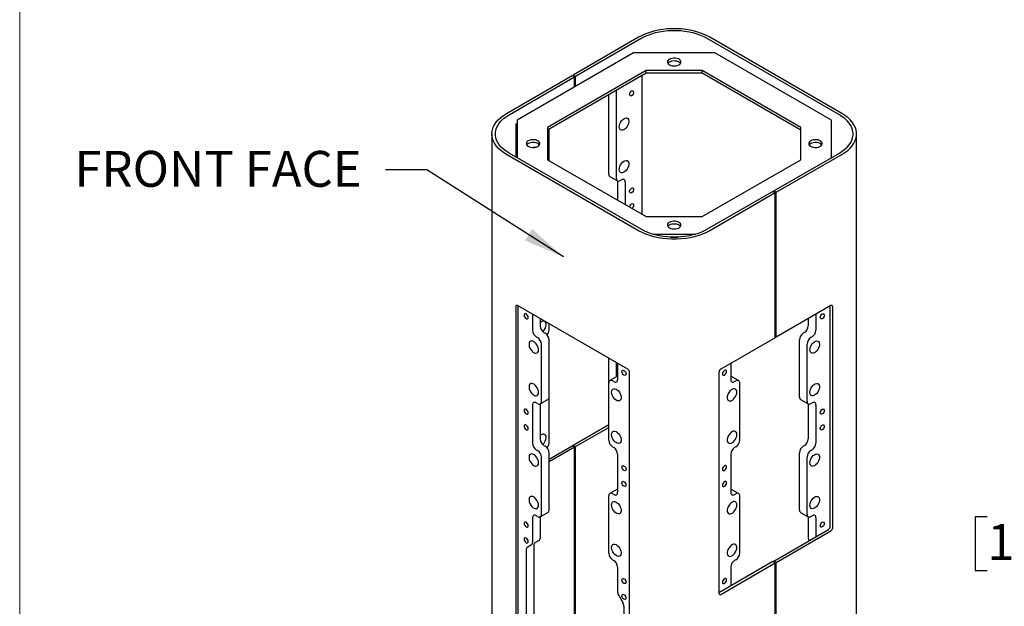
# Model space of a CAD drawing. Units: inches. Extents: x 0.2 to 10.8, y 0.2 to 8.2.
# Drawn here: x 0.3 to 3.2, y 4.5 to 6.2 of the extents above; entities that cross this region are included whole.
import ezdxf

# ---------------------------------------------------------------- set-up
doc = ezdxf.new("R2010")
doc.units = ezdxf.units.IN
doc.header["$MEASUREMENT"] = 0
doc.linetypes.add('PHANTOM', pattern=[0.5, 0.25, -0.05, 0.05, -0.05, 0.05, -0.05])
for name, color, linetype, lineweight in [('BORDER', 7, 'Continuous', 35), ('DIM', 7, 'Continuous', 25), ('TXT', 7, 'PHANTOM', 50)]:
    doc.layers.add(name, color=color, linetype=linetype, lineweight=lineweight)
doc.styles.add('SLDTEXTSTYLE0', font='ARIAL.TTF', dxfattribs={"width": 0.948})
doc.dimstyles.new('SLDDIMSTYLE3', dxfattribs={"dimtxt": 0.101115, "dimasz": 0.12, "dimexe": 0, "dimexo": 0.0625, "dimgap": 0.025279, "dimtad": 0, "dimtih": 1, "dimtoh": 1, "dimdec": 3, "dimlfac": 12, "dimrnd": 1e-09, "dimzin": 12, "dimdsep": 46, "dimlunit": 5, "dimtxsty": 'SLDTEXTSTYLE0', "dimsah": 1, "dimcen": 0.09, "dimadec": 0, "dimazin": 3, "dimtfac": 1, "dimtdec": 3, "dimtmove": 0, "dimatfit": 0, "dimfxl": 0, "dimfrac": 2, "dimtolj": 1, "dimtzin": 12, "dimarcsym": 0})

# ---------------------------------------------------------------- blocks, each defined once
blk = doc.blocks.new('_D_2')
at = {"layer": 'DIM'}
for p, q in [((3.3676, 5.0547), (3.3676, 5.2947)), ((3.9126, 5.0547), (3.2776, 5.0547)), ((3.1361, 4.763), (3.1014, 4.763)), ((3.1014, 4.763), (3.1014, 4.6077)), ((3.5991, 4.763), (3.6338, 4.763)), ((3.6338, 4.763), (3.6338, 4.6077)), ((3.1014, 4.6077), (3.1361, 4.6077)), ((3.6338, 4.6077), (3.5991, 4.6077)), ((3.848, 4.4714), (3.2776, 4.4714)), ((3.3676, 4.4714), (3.3676, 4.2314))]:
    blk.add_line(p, q, dxfattribs=at)
for points in [[(3.3676, 5.0547), (3.3876, 5.1747), (3.3476, 5.1747)], [(3.3676, 4.4714), (3.3476, 4.3514), (3.3876, 4.3514)]]:
    blk.add_solid(points, dxfattribs=at)
at = {"layer": 'DIM', "char_height": 0.10417, "attachment_point": 1, "style": 'SLDTEXTSTYLE0'}
for s, insert in [('7"', (3.3044, 4.9204)), ('178mm', (3.1361, 4.742))]:
    blk.add_mtext(s, dxfattribs=dict(at, insert=insert))

msp = doc.modelspace()

# ---------------------------------------------------------------- linework, layer by layer
at = {"color": 7, "linetype": 'Continuous', "lineweight": 25}
for p, q in [((2.12509, 6.154148), (1.935056, 6.044443)), ((2.132162, 6.150066), (1.942127, 6.040361)), ((2.707275, 5.928956), (2.324259, 6.150066)), ((2.714346, 5.933038), (2.33133, 6.154148)), ((2.110199, 6.108809), (1.772287, 5.913736)), ((2.346222, 6.108809), (2.110199, 6.108809)), ((2.684134, 5.913736), (2.346222, 6.108809)), ((2.14696, 6.057574), (1.861037, 5.892514)), ((2.30946, 6.057574), (2.14696, 6.057574)), ((2.14696, 6.049436), (2.14696, 6.057574)), ((2.595384, 5.892514), (2.30946, 6.057574)), ((2.30946, 6.049436), (2.30946, 6.057574)), ((1.742074, 5.933038), (1.932109, 6.042743)), ((1.749145, 5.928956), (1.93918, 6.038661)), ((2.14696, 6.049436), (1.861037, 5.884376)), ((1.932109, 6.042743), (1.93918, 6.038661)), ((1.942127, 6.040361), (1.935056, 6.044443)), ((1.935056, 6.041042), (1.935056, 6.044443)), ((1.93918, 6.010082), (1.93918, 6.038661)), ((1.942127, 6.011783), (1.942127, 6.040361)), ((2.134077, 6.041999), (2.134077, 5.641082)), ((2.30946, 6.049436), (2.14696, 6.049436)), ((2.595384, 5.884376), (2.30946, 6.049436)), ((2.06042, 5.74458), (2.06042, 5.999477)), ((2.038323, 5.757336), (2.038323, 5.986721)), ((1.772287, 5.913736), (1.772287, 5.804701)), ((2.684134, 5.804701), (2.684134, 5.913736)), ((1.769327, 5.90114), (1.769327, 5.806409)), ((1.771095, 5.904202), (1.772287, 5.90489)), ((1.861037, 5.892514), (1.861037, 5.798705)), ((1.865081, 5.79637), (1.865081, 5.886711)), ((2.595384, 5.798705), (2.595384, 5.892514)), ((1.699361, 5.873508), (1.699361, 3.355841)), ((2.75706, 3.63566), (2.75706, 5.873508)), ((2.12509, 5.592868), (1.742074, 5.813978)), ((2.132162, 5.59695), (1.749145, 5.81806)), ((1.861037, 5.798705), (2.14696, 5.633645)), ((2.30946, 5.633645), (2.595384, 5.798705)), ((2.51724, 5.708355), (2.707275, 5.81806)), ((2.524311, 5.704273), (2.714346, 5.813978)), ((2.041551, 5.750201), (2.063648, 5.737445)), ((2.071439, 5.738216), (2.075181, 5.740376)), ((2.064103, 5.737211), (2.064103, 5.681477)), ((2.0862, 5.734013), (2.0862, 5.668721)), ((2.514294, 5.706655), (2.324259, 5.59695)), ((2.521365, 5.702573), (2.33133, 5.592868)), ((2.514294, 5.706655), (2.521365, 5.702573)), ((2.524311, 5.704273), (2.51724, 5.708355)), ((2.51724, 5.708355), (2.51724, 5.704954)), ((2.521365, 5.282394), (2.521365, 5.702573)), ((2.524311, 5.284095), (2.524311, 5.704273)), ((2.14696, 5.633645), (2.30946, 5.633645)), ((2.166949, 5.58241), (2.289472, 5.58241)), ((2.216545, 5.574272), (2.239876, 5.574272)), ((1.768591, 5.372538), (1.768591, 3.431553)), ((2.093418, 5.190974), (1.773747, 5.375516)), ((1.775662, 3.435635), (1.775662, 5.37441)), ((2.682674, 5.375516), (2.524311, 5.284095)), ((2.680759, 4.735296), (2.680759, 5.37441)), ((2.68783, 4.731214), (2.68783, 5.372538)), ((1.817204, 5.350428), (1.817204, 5.304122)), ((2.639216, 5.350428), (2.639216, 5.304122)), ((1.839301, 5.337672), (1.839301, 5.316879)), ((1.865081, 5.304346), (1.865081, 5.322789)), ((2.617119, 5.337672), (2.617119, 5.316879)), ((1.828223, 5.285037), (1.831965, 5.282877)), ((1.850321, 5.297793), (1.854062, 5.295633)), ((2.521365, 5.285796), (2.524311, 5.284095)), ((2.6061, 5.297793), (2.602358, 5.295633)), ((2.628197, 5.285037), (2.624455, 5.282877)), ((1.842984, 5.097863), (1.842984, 5.263791)), ((1.865081, 5.110619), (1.865081, 5.276547)), ((2.521365, 5.282394), (2.363002, 5.190974)), ((2.591339, 5.110619), (2.591339, 5.276547)), ((2.613436, 5.097863), (2.613436, 5.263791)), ((2.038323, 5.151025), (2.038323, 5.222779)), ((2.06042, 5.169052), (2.06042, 5.210023)), ((2.064103, 5.207897), (2.064103, 5.161591)), ((2.392318, 5.207897), (2.392318, 5.161591)), ((2.063648, 5.170916), (2.041551, 5.158159)), ((2.063648, 5.170916), (2.064103, 5.171149)), ((2.098574, 3.241058), (2.098574, 5.182043)), ((2.357846, 5.182043), (2.357846, 4.540718)), ((2.392318, 5.171149), (2.392773, 5.170916)), ((2.41487, 5.158159), (2.392773, 5.170916)), ((2.038323, 4.985097), (2.038323, 5.151025)), ((2.053083, 5.155228), (2.049342, 5.157388)), ((2.403337, 5.155228), (2.407079, 5.157388)), ((2.418098, 4.985097), (2.418098, 5.151025)), ((1.817204, 5.087297), (1.817204, 4.976655)), ((1.831965, 5.0915), (1.828223, 5.09366)), ((1.839301, 5.090495), (1.839301, 4.989412)), ((1.839756, 5.090728), (1.861853, 5.103485)), ((1.865081, 4.976879), (1.865081, 5.110619)), ((2.594567, 5.103485), (2.616664, 5.090728)), ((2.617119, 5.090495), (2.617119, 4.989412)), ((2.624455, 5.0915), (2.628197, 5.09366)), ((2.639216, 5.087297), (2.639216, 4.976655)), ((1.935056, 4.971033), (2.038323, 5.030647)), ((1.942127, 4.96695), (2.038323, 5.022483)), ((1.850321, 4.970326), (1.854062, 4.968166)), ((1.865081, 4.930637), (1.932109, 4.969332)), ((1.93918, 4.96525), (1.932109, 4.969332)), ((1.935056, 4.971033), (1.942127, 4.96695)), ((1.935056, 4.967631), (1.935056, 4.971033)), ((2.6061, 4.970326), (2.602358, 4.968166)), ((1.828223, 4.95757), (1.831965, 4.95541)), ((1.93918, 4.96525), (1.865081, 4.922473)), ((1.865081, 4.783153), (1.865081, 4.94908)), ((1.93918, 4.318821), (1.93918, 4.96525)), ((1.942127, 4.320522), (1.942127, 4.96695)), ((2.049342, 4.966011), (2.053083, 4.963851)), ((2.064103, 4.944765), (2.064103, 4.834124)), ((2.392318, 4.944765), (2.392318, 4.834124)), ((2.407079, 4.966011), (2.403337, 4.963851)), ((2.591339, 4.783153), (2.591339, 4.94908)), ((2.628197, 4.95757), (2.624455, 4.95541)), ((1.842984, 4.770396), (1.842984, 4.936324)), ((2.613436, 4.770396), (2.613436, 4.936324)), ((2.063648, 4.843449), (2.041551, 4.830692)), ((2.053083, 4.827761), (2.049342, 4.829921)), ((2.063648, 4.843449), (2.064103, 4.843682)), ((2.392318, 4.843682), (2.392773, 4.843449)), ((2.41487, 4.830692), (2.392773, 4.843449)), ((2.403337, 4.827761), (2.407079, 4.829921)), ((2.038323, 4.65763), (2.038323, 4.823558)), ((2.418098, 4.65763), (2.418098, 4.823558)), ((1.839756, 4.763261), (1.861853, 4.776018)), ((2.594567, 4.776018), (2.616664, 4.763261)), ((1.817204, 4.75983), (1.817204, 4.688516)), ((1.831965, 4.764033), (1.828223, 4.766193)), ((1.839301, 4.763028), (1.839301, 4.701272)), ((2.617119, 4.763028), (2.617119, 4.701272)), ((2.624455, 4.764033), (2.628197, 4.766193)), ((2.639216, 4.75983), (2.639216, 4.70536)), ((2.51724, 4.634945), (2.675603, 4.726365)), ((2.524311, 4.630862), (2.682674, 4.722283)), ((1.836074, 4.694138), (1.824115, 4.687231)), ((1.79879, 4.667341), (1.79879, 4.118211)), ((1.813977, 4.681381), (1.802018, 4.674475)), ((1.820887, 4.680097), (1.820887, 4.130968)), ((2.049342, 4.638544), (2.053083, 4.636384)), ((2.514294, 4.633244), (2.357846, 4.542929)), ((2.363002, 4.537741), (2.521365, 4.629162)), ((2.407079, 4.638544), (2.403337, 4.636384)), ((2.514294, 4.633244), (2.521365, 4.629162)), ((2.524311, 4.630862), (2.51724, 4.634945)), ((2.51724, 4.634945), (2.51724, 4.631543)), ((2.521365, 3.982733), (2.521365, 4.629162)), ((2.524311, 3.984434), (2.524311, 4.630862)), ((2.064103, 4.617299), (2.064103, 4.545984)), ((2.392318, 4.617299), (2.392318, 4.562828)), ((2.06733, 4.535124), (2.079289, 4.514409)), ((2.082517, 4.503549), (2.082517, 3.954419))]:
    msp.add_line(p, q, dxfattribs=at)
at = {"color": 7, "linetype": 'Continuous', "lineweight": 25, "flags": 128}
for points in [[(2.33133, 6.154148), (2.321375, 6.159387), (2.310626, 6.164073), (2.299173, 6.168167), (2.287115, 6.171633), (2.274555, 6.174442), (2.261599, 6.17657), (2.248358, 6.177999), (2.234945, 6.178717), (2.221475, 6.178717), (2.208062, 6.177999), (2.194822, 6.17657), (2.181866, 6.174442), (2.169305, 6.171633), (2.157247, 6.168167), (2.145794, 6.164073), (2.135045, 6.159387), (2.12509, 6.154148)], [(2.324259, 6.150066), (2.314987, 6.154946), (2.304975, 6.159311), (2.294307, 6.163124), (2.283076, 6.166352), (2.271377, 6.168968), (2.259309, 6.170951), (2.246976, 6.172281), (2.234483, 6.17295), (2.221937, 6.17295), (2.209444, 6.172281), (2.197111, 6.170951), (2.185044, 6.168968), (2.173344, 6.166352), (2.162113, 6.163124), (2.151446, 6.159311), (2.141434, 6.154946), (2.132162, 6.150066)], [(2.214363, 6.074034), (2.218241, 6.072297), (2.222747, 6.071171), (2.227595, 6.070728), (2.232482, 6.070995), (2.237101, 6.071955), (2.241161, 6.073548), (2.244407, 6.075673), (2.246636, 6.078198), (2.247707, 6.080964), (2.247552, 6.083796), (2.246183, 6.086518), (2.243684, 6.088957), (2.240213, 6.090961), (2.235988, 6.092403), (2.231274, 6.093194), (2.226367, 6.093283), (2.221577, 6.092665), (2.217203, 6.091378), (2.213521, 6.089504), (2.210761, 6.08716), (2.209099, 6.084494), (2.208637, 6.081673), (2.209404, 6.078874), (2.211354, 6.076273), (2.214363, 6.074034)], [(2.246481, 6.077959), (2.246183, 6.078379), (2.243684, 6.080819), (2.240213, 6.082822), (2.235988, 6.084265), (2.231274, 6.085056), (2.226367, 6.085145), (2.221577, 6.084526), (2.217203, 6.08324), (2.213521, 6.081366), (2.210761, 6.079022), (2.209939, 6.077959)], [(2.098692, 5.987854), (2.099143, 5.990731), (2.100426, 5.993691), (2.102348, 5.996283), (2.104614, 5.998111), (2.10688, 5.998899), (2.108801, 5.998526), (2.110085, 5.997048), (2.110536, 5.994692), (2.110085, 5.991814), (2.108801, 5.988855), (2.10688, 5.986263), (2.104614, 5.984434), (2.102348, 5.983647), (2.100426, 5.98402), (2.099143, 5.985497), (2.098692, 5.987854)], [(1.742074, 5.813978), (1.732999, 5.819725), (1.724882, 5.82593), (1.717791, 5.832542), (1.711787, 5.839503), (1.706921, 5.846754), (1.703234, 5.854233), (1.700759, 5.861877), (1.699516, 5.86962), (1.699516, 5.877396), (1.700759, 5.885139), (1.703234, 5.892783), (1.706921, 5.900262), (1.711787, 5.907513), (1.717791, 5.914474), (1.724882, 5.921086), (1.732999, 5.927291), (1.742074, 5.933038)], [(1.749145, 5.81806), (1.740693, 5.823413), (1.733132, 5.829193), (1.726527, 5.835351), (1.720935, 5.841835), (1.716402, 5.848588), (1.712969, 5.855555), (1.710663, 5.862674), (1.709506, 5.869887), (1.709506, 5.877129), (1.710663, 5.884342), (1.712969, 5.891461), (1.716402, 5.898428), (1.720935, 5.905181), (1.726527, 5.911665), (1.733132, 5.917823), (1.740693, 5.923603), (1.749145, 5.928956)], [(2.068669, 5.893972), (2.069104, 5.8982), (2.070382, 5.902664), (2.072422, 5.907085), (2.075097, 5.911184), (2.078238, 5.914703), (2.081647, 5.917423), (2.085112, 5.919171), (2.088413, 5.919838), (2.091343, 5.919382), (2.09372, 5.917832), (2.095392, 5.915285), (2.096255, 5.911901), (2.096255, 5.907893), (2.095392, 5.903512), (2.09372, 5.899034), (2.091343, 5.89474), (2.088413, 5.890901), (2.085112, 5.887756), (2.081647, 5.885505), (2.078238, 5.884288), (2.075097, 5.884181), (2.072422, 5.885192), (2.070382, 5.887257), (2.069104, 5.890246), (2.068669, 5.893972)], [(2.707275, 5.81806), (2.715728, 5.823413), (2.723289, 5.829193), (2.729893, 5.835351), (2.735486, 5.841835), (2.740018, 5.848588), (2.743452, 5.855555), (2.745757, 5.862674), (2.746915, 5.869887), (2.746915, 5.877129), (2.745757, 5.884342), (2.743452, 5.891461), (2.740018, 5.898428), (2.735486, 5.905181), (2.729893, 5.911665), (2.723289, 5.917823), (2.715728, 5.923603), (2.707275, 5.928956)], [(2.714346, 5.813978), (2.723421, 5.819725), (2.731539, 5.82593), (2.73863, 5.832542), (2.744634, 5.839503), (2.7495, 5.846754), (2.753186, 5.854233), (2.755661, 5.861877), (2.756904, 5.86962), (2.756904, 5.877396), (2.755661, 5.885139), (2.753186, 5.892783), (2.7495, 5.900262), (2.744634, 5.907513), (2.73863, 5.914474), (2.731539, 5.921086), (2.723421, 5.927291), (2.714346, 5.933038)], [(1.80483, 5.837616), (1.808709, 5.835879), (1.813214, 5.834753), (1.818062, 5.83431), (1.82295, 5.834577), (1.827568, 5.835537), (1.831628, 5.837129), (1.834875, 5.839255), (1.837103, 5.84178), (1.838174, 5.844546), (1.83802, 5.847378), (1.83665, 5.850099), (1.834151, 5.852539), (1.83068, 5.854542), (1.826455, 5.855985), (1.821741, 5.856776), (1.816835, 5.856865), (1.812044, 5.856246), (1.80767, 5.85496), (1.803988, 5.853086), (1.801229, 5.850742), (1.799566, 5.848076), (1.799104, 5.845254), (1.799872, 5.842455), (1.801821, 5.839855), (1.80483, 5.837616)], [(2.623895, 5.837616), (2.627774, 5.835879), (2.632279, 5.834753), (2.637128, 5.83431), (2.642015, 5.834577), (2.646634, 5.835537), (2.650694, 5.837129), (2.65394, 5.839255), (2.656168, 5.84178), (2.657239, 5.844546), (2.657085, 5.847378), (2.655716, 5.850099), (2.653217, 5.852539), (2.649746, 5.854542), (2.64552, 5.855985), (2.640806, 5.856776), (2.6359, 5.856865), (2.631109, 5.856246), (2.626735, 5.85496), (2.623053, 5.853086), (2.620294, 5.850742), (2.618631, 5.848076), (2.618169, 5.845254), (2.618937, 5.842455), (2.620887, 5.839855), (2.623895, 5.837616)], [(1.836948, 5.84154), (1.83665, 5.841961), (1.834151, 5.8444), (1.83068, 5.846404), (1.826455, 5.847847), (1.821741, 5.848637), (1.816835, 5.848726), (1.812044, 5.848108), (1.80767, 5.846822), (1.803988, 5.844948), (1.801229, 5.842604), (1.800407, 5.84154)], [(1.824803, 5.834872), (1.823153, 5.835107), (1.821002, 5.834384)], [(2.656014, 5.84154), (2.655716, 5.841961), (2.653217, 5.8444), (2.649746, 5.846404), (2.64552, 5.847847), (2.640806, 5.848637), (2.6359, 5.848726), (2.631109, 5.848108), (2.626735, 5.846822), (2.623053, 5.844948), (2.620294, 5.842604), (2.619472, 5.84154)], [(2.068669, 5.77064), (2.069104, 5.774868), (2.070382, 5.779332), (2.072422, 5.783753), (2.075097, 5.787852), (2.078238, 5.791372), (2.081647, 5.794091), (2.085112, 5.795839), (2.088413, 5.796506), (2.091343, 5.796051), (2.09372, 5.7945), (2.095392, 5.791953), (2.096255, 5.788569), (2.096255, 5.784561), (2.095392, 5.78018), (2.09372, 5.775702), (2.091343, 5.771409), (2.088413, 5.767569), (2.085112, 5.764425), (2.081647, 5.762173), (2.078238, 5.760956), (2.075097, 5.760849), (2.072422, 5.76186), (2.070382, 5.763925), (2.069104, 5.766915), (2.068669, 5.77064)], [(2.098692, 5.706318), (2.099143, 5.709195), (2.100426, 5.712155), (2.102348, 5.714746), (2.104614, 5.716575), (2.10688, 5.717363), (2.108801, 5.716989), (2.110085, 5.715512), (2.110536, 5.713155), (2.110085, 5.710278), (2.108801, 5.707318), (2.10688, 5.704727), (2.104614, 5.702898), (2.102348, 5.70211), (2.100426, 5.702483), (2.099143, 5.703961), (2.098692, 5.706318)], [(2.098761, 5.66147), (2.099143, 5.663264), (2.100426, 5.666224), (2.102348, 5.668816), (2.104614, 5.670644), (2.10688, 5.671432), (2.108801, 5.671059), (2.110085, 5.669581), (2.110536, 5.667225), (2.110085, 5.664347), (2.108801, 5.661388), (2.10688, 5.658796), (2.105517, 5.657569)], [(2.214363, 5.601197), (2.218241, 5.59946), (2.222747, 5.598335), (2.227595, 5.597892), (2.232482, 5.598158), (2.237101, 5.599118), (2.241161, 5.600711), (2.244407, 5.602837), (2.246636, 5.605362), (2.247707, 5.608127), (2.247552, 5.61096), (2.246183, 5.613681), (2.243684, 5.61612), (2.240213, 5.618124), (2.235988, 5.619567), (2.231274, 5.620357), (2.226367, 5.620446), (2.221577, 5.619828), (2.217203, 5.618542), (2.213521, 5.616668), (2.210761, 5.614324), (2.209099, 5.611658), (2.208637, 5.608836), (2.209404, 5.606037), (2.211354, 5.603437), (2.214363, 5.601197)], [(2.246481, 5.605122), (2.246183, 5.605543), (2.243684, 5.607982), (2.240213, 5.609986), (2.235988, 5.611429), (2.231274, 5.612219), (2.226367, 5.612308), (2.221577, 5.61169), (2.217203, 5.610403), (2.213521, 5.608529), (2.210761, 5.606186), (2.209939, 5.605122)], [(2.33133, 5.592868), (2.321375, 5.587629), (2.310626, 5.582943), (2.299173, 5.578849), (2.287115, 5.575383), (2.274555, 5.572574), (2.261599, 5.570446), (2.248358, 5.569017), (2.234945, 5.5683), (2.221475, 5.5683), (2.208062, 5.569017), (2.194822, 5.570446), (2.181866, 5.572574), (2.169305, 5.575383), (2.157247, 5.578849), (2.145794, 5.582943), (2.135045, 5.587629), (2.12509, 5.592868)], [(2.324259, 5.59695), (2.314987, 5.59207), (2.304975, 5.587705), (2.294307, 5.583892), (2.283076, 5.580664), (2.271377, 5.578048), (2.259309, 5.576065), (2.246976, 5.574735), (2.234483, 5.574066), (2.221937, 5.574066), (2.209444, 5.574735), (2.197111, 5.576065), (2.185044, 5.578048), (2.173344, 5.580664), (2.162113, 5.583892), (2.151446, 5.587705), (2.141434, 5.59207), (2.132162, 5.59695)], [(1.804712, 5.341138), (1.804261, 5.344015), (1.802978, 5.346975), (1.801056, 5.349566), (1.79879, 5.351395), (1.796524, 5.352183), (1.794603, 5.351809), (1.793319, 5.350332), (1.792868, 5.347975), (1.793319, 5.345098), (1.794603, 5.342138), (1.796524, 5.339547), (1.79879, 5.337718), (1.801056, 5.33693), (1.802978, 5.337303), (1.804261, 5.338781), (1.804712, 5.341138)], [(2.651708, 5.341138), (2.652159, 5.344015), (2.653443, 5.346975), (2.655364, 5.349566), (2.65763, 5.351395), (2.659897, 5.352183), (2.661818, 5.351809), (2.663101, 5.350332), (2.663552, 5.347975), (2.663101, 5.345098), (2.661818, 5.342138), (2.659897, 5.339547), (2.65763, 5.337718), (2.655364, 5.33693), (2.653443, 5.337303), (2.652159, 5.338781), (2.651708, 5.341138)], [(1.856832, 5.320882), (1.856397, 5.324608), (1.855119, 5.327597), (1.853079, 5.329662), (1.850404, 5.330673), (1.847263, 5.330566), (1.843854, 5.329349), (1.84039, 5.327097), (1.839301, 5.326177)], [(1.834735, 5.247255), (1.8343, 5.251483), (1.833022, 5.255948), (1.830982, 5.260368), (1.828307, 5.264467), (1.825166, 5.267987), (1.821757, 5.270706), (1.818292, 5.272455), (1.814991, 5.273122), (1.812061, 5.272666), (1.809684, 5.271116), (1.808012, 5.268568), (1.807149, 5.265184), (1.807149, 5.261176), (1.808012, 5.256795), (1.809684, 5.252318), (1.812061, 5.248024), (1.814991, 5.244184), (1.818292, 5.24104), (1.821757, 5.238788), (1.825166, 5.237571), (1.828307, 5.237465), (1.830982, 5.238476), (1.833022, 5.240541), (1.8343, 5.24353), (1.834735, 5.247255)], [(2.621686, 5.247255), (2.622121, 5.251483), (2.623399, 5.255948), (2.625439, 5.260368), (2.628113, 5.264467), (2.631254, 5.267987), (2.634664, 5.270706), (2.638128, 5.272455), (2.641429, 5.273122), (2.64436, 5.272666), (2.646736, 5.271116), (2.648408, 5.268568), (2.649271, 5.265184), (2.649271, 5.261176), (2.648408, 5.256795), (2.646736, 5.252318), (2.64436, 5.248024), (2.641429, 5.244184), (2.638128, 5.24104), (2.634664, 5.238788), (2.631254, 5.237571), (2.628113, 5.237465), (2.625439, 5.238476), (2.623399, 5.240541), (2.622121, 5.24353), (2.621686, 5.247255)], [(2.076595, 5.184183), (2.077046, 5.18654), (2.078329, 5.188017), (2.08025, 5.188391), (2.082517, 5.187603), (2.084783, 5.185774), (2.086704, 5.183183), (2.087988, 5.180223), (2.088439, 5.177346), (2.087988, 5.174989), (2.086704, 5.173512), (2.084783, 5.173138), (2.082517, 5.173926), (2.08025, 5.175755), (2.078329, 5.178346), (2.077046, 5.181306), (2.076595, 5.184183)], [(2.379826, 5.184183), (2.379375, 5.18654), (2.378091, 5.188017), (2.37617, 5.188391), (2.373904, 5.187603), (2.371637, 5.185774), (2.369716, 5.183183), (2.368432, 5.180223), (2.367982, 5.177346), (2.368432, 5.174989), (2.369716, 5.173512), (2.371637, 5.173138), (2.373904, 5.173926), (2.37617, 5.175755), (2.378091, 5.178346), (2.379375, 5.181306), (2.379826, 5.184183)], [(1.834735, 5.123924), (1.8343, 5.128151), (1.833022, 5.132616), (1.830982, 5.137037), (1.828307, 5.141135), (1.825166, 5.144655), (1.821757, 5.147375), (1.818292, 5.149123), (1.814991, 5.14979), (1.812061, 5.149334), (1.809684, 5.147784), (1.808012, 5.145237), (1.807149, 5.141853), (1.807149, 5.137844), (1.808012, 5.133464), (1.809684, 5.128986), (1.812061, 5.124692), (1.814991, 5.120853), (1.818292, 5.117708), (1.821757, 5.115457), (1.825166, 5.114239), (1.828307, 5.114133), (1.830982, 5.115144), (1.833022, 5.117209), (1.8343, 5.120198), (1.834735, 5.123924)], [(2.621686, 5.123924), (2.622121, 5.128151), (2.623399, 5.132616), (2.625439, 5.137037), (2.628113, 5.141135), (2.631254, 5.144655), (2.634664, 5.147375), (2.638128, 5.149123), (2.641429, 5.14979), (2.64436, 5.149334), (2.646736, 5.147784), (2.648408, 5.145237), (2.649271, 5.141853), (2.649271, 5.137844), (2.648408, 5.133464), (2.646736, 5.128986), (2.64436, 5.124692), (2.641429, 5.120853), (2.638128, 5.117708), (2.634664, 5.115457), (2.631254, 5.114239), (2.628113, 5.114133), (2.625439, 5.115144), (2.623399, 5.117209), (2.622121, 5.120198), (2.621686, 5.123924)], [(2.046572, 5.124964), (2.047007, 5.12869), (2.048285, 5.131679), (2.050325, 5.133744), (2.053, 5.134755), (2.056141, 5.134648), (2.05955, 5.133431), (2.063014, 5.13118), (2.066316, 5.128035), (2.069246, 5.124196), (2.071623, 5.119902), (2.073295, 5.115424), (2.074158, 5.111043), (2.074158, 5.107035), (2.073295, 5.103651), (2.071623, 5.101104), (2.069246, 5.099554), (2.066316, 5.099098), (2.063014, 5.099765), (2.05955, 5.101513), (2.056141, 5.104232), (2.053, 5.107752), (2.050325, 5.111851), (2.048285, 5.116272), (2.047007, 5.120736), (2.046572, 5.124964)], [(2.409848, 5.124964), (2.409413, 5.12869), (2.408135, 5.131679), (2.406095, 5.133744), (2.403421, 5.134755), (2.40028, 5.134648), (2.39687, 5.133431), (2.393406, 5.13118), (2.390105, 5.128035), (2.387174, 5.124196), (2.384798, 5.119902), (2.383126, 5.115424), (2.382262, 5.111043), (2.382262, 5.107035), (2.383126, 5.103651), (2.384798, 5.101104), (2.387174, 5.099554), (2.390105, 5.099098), (2.393406, 5.099765), (2.39687, 5.101513), (2.40028, 5.104232), (2.403421, 5.107752), (2.406095, 5.111851), (2.408135, 5.116272), (2.409413, 5.120736), (2.409848, 5.124964)], [(1.804712, 5.064705), (1.804261, 5.067582), (1.802978, 5.070541), (1.801056, 5.073133), (1.79879, 5.074962), (1.796524, 5.07575), (1.794603, 5.075376), (1.793319, 5.073899), (1.792868, 5.071542), (1.793319, 5.068665), (1.794603, 5.065705), (1.796524, 5.063114), (1.79879, 5.061285), (1.801056, 5.060497), (1.802978, 5.06087), (1.804261, 5.062348), (1.804712, 5.064705)], [(2.651708, 5.064705), (2.652159, 5.067582), (2.653443, 5.070541), (2.655364, 5.073133), (2.65763, 5.074962), (2.659897, 5.07575), (2.661818, 5.075376), (2.663101, 5.073899), (2.663552, 5.071542), (2.663101, 5.068665), (2.661818, 5.065705), (2.659897, 5.063114), (2.65763, 5.061285), (2.655364, 5.060497), (2.653443, 5.06087), (2.652159, 5.062348), (2.651708, 5.064705)], [(1.804712, 5.018774), (1.804261, 5.021651), (1.802978, 5.024611), (1.801056, 5.027203), (1.79879, 5.029031), (1.796524, 5.029819), (1.794603, 5.029446), (1.793319, 5.027968), (1.792868, 5.025612), (1.793319, 5.022734), (1.794603, 5.019775), (1.796524, 5.017183), (1.79879, 5.015354), (1.801056, 5.014567), (1.802978, 5.01494), (1.804261, 5.016417), (1.804712, 5.018774)], [(2.651708, 5.018774), (2.652159, 5.021651), (2.653443, 5.024611), (2.655364, 5.027203), (2.65763, 5.029031), (2.659897, 5.029819), (2.661818, 5.029446), (2.663101, 5.027968), (2.663552, 5.025612), (2.663101, 5.022734), (2.661818, 5.019775), (2.659897, 5.017183), (2.65763, 5.015354), (2.655364, 5.014567), (2.653443, 5.01494), (2.652159, 5.016417), (2.651708, 5.018774)], [(1.856832, 4.993415), (1.856397, 4.997141), (1.855119, 5.00013), (1.853079, 5.002195), (1.850404, 5.003206), (1.847263, 5.003099), (1.843854, 5.001882), (1.84039, 4.999631), (1.839301, 4.99871)], [(2.046572, 5.001632), (2.047007, 5.005358), (2.048285, 5.008347), (2.050325, 5.010412), (2.053, 5.011423), (2.056141, 5.011317), (2.05955, 5.010099), (2.063014, 5.007848), (2.066316, 5.004703), (2.069246, 5.000864), (2.071623, 4.99657), (2.073295, 4.992092), (2.074158, 4.987712), (2.074158, 4.983703), (2.073295, 4.980319), (2.071623, 4.977772), (2.069246, 4.976222), (2.066316, 4.975766), (2.063014, 4.976433), (2.05955, 4.978181), (2.056141, 4.980901), (2.053, 4.984421), (2.050325, 4.98852), (2.048285, 4.99294), (2.047007, 4.997405), (2.046572, 5.001632)], [(2.409848, 5.001632), (2.409413, 5.005358), (2.408135, 5.008347), (2.406095, 5.010412), (2.403421, 5.011423), (2.40028, 5.011317), (2.39687, 5.010099), (2.393406, 5.007848), (2.390105, 5.004703), (2.387174, 5.000864), (2.384798, 4.99657), (2.383126, 4.992092), (2.382262, 4.987712), (2.382262, 4.983703), (2.383126, 4.980319), (2.384798, 4.977772), (2.387174, 4.976222), (2.390105, 4.975766), (2.393406, 4.976433), (2.39687, 4.978181), (2.40028, 4.980901), (2.403421, 4.984421), (2.406095, 4.98852), (2.408135, 4.99294), (2.409413, 4.997405), (2.409848, 5.001632)], [(1.834735, 4.919788), (1.8343, 4.924016), (1.833022, 4.928481), (1.830982, 4.932901), (1.828307, 4.937), (1.825166, 4.94052), (1.821757, 4.943239), (1.818292, 4.944988), (1.814991, 4.945655), (1.812061, 4.945199), (1.809684, 4.943649), (1.808012, 4.941102), (1.807149, 4.937717), (1.807149, 4.933709), (1.808012, 4.929328), (1.809684, 4.924851), (1.812061, 4.920557), (1.814991, 4.916717), (1.818292, 4.913573), (1.821757, 4.911321), (1.825166, 4.910104), (1.828307, 4.909998), (1.830982, 4.911009), (1.833022, 4.913074), (1.8343, 4.916063), (1.834735, 4.919788)], [(2.621686, 4.919788), (2.622121, 4.924016), (2.623399, 4.928481), (2.625439, 4.932901), (2.628113, 4.937), (2.631254, 4.94052), (2.634664, 4.943239), (2.638128, 4.944988), (2.641429, 4.945655), (2.64436, 4.945199), (2.646736, 4.943649), (2.648408, 4.941102), (2.649271, 4.937717), (2.649271, 4.933709), (2.648408, 4.929328), (2.646736, 4.924851), (2.64436, 4.920557), (2.641429, 4.916717), (2.638128, 4.913573), (2.634664, 4.911321), (2.631254, 4.910104), (2.628113, 4.909998), (2.625439, 4.911009), (2.623399, 4.913074), (2.622121, 4.916063), (2.621686, 4.919788)], [(2.076595, 4.90775), (2.077046, 4.910107), (2.078329, 4.911584), (2.08025, 4.911958), (2.082517, 4.91117), (2.084783, 4.909341), (2.086704, 4.90675), (2.087988, 4.90379), (2.088439, 4.900913), (2.087988, 4.898556), (2.086704, 4.897078), (2.084783, 4.896705), (2.082517, 4.897493), (2.08025, 4.899322), (2.078329, 4.901913), (2.077046, 4.904873), (2.076595, 4.90775)], [(2.379826, 4.90775), (2.379375, 4.910107), (2.378091, 4.911584), (2.37617, 4.911958), (2.373904, 4.91117), (2.371637, 4.909341), (2.369716, 4.90675), (2.368432, 4.90379), (2.367982, 4.900913), (2.368432, 4.898556), (2.369716, 4.897078), (2.371637, 4.896705), (2.373904, 4.897493), (2.37617, 4.899322), (2.378091, 4.901913), (2.379375, 4.904873), (2.379826, 4.90775)], [(2.076595, 4.86182), (2.077046, 4.864176), (2.078329, 4.865654), (2.08025, 4.866027), (2.082517, 4.865239), (2.084783, 4.863411), (2.086704, 4.860819), (2.087988, 4.857859), (2.088439, 4.854982), (2.087988, 4.852625), (2.086704, 4.851148), (2.084783, 4.850775), (2.082517, 4.851562), (2.08025, 4.853391), (2.078329, 4.855983), (2.077046, 4.858942), (2.076595, 4.86182)], [(2.379826, 4.86182), (2.379375, 4.864176), (2.378091, 4.865654), (2.37617, 4.866027), (2.373904, 4.865239), (2.371637, 4.863411), (2.369716, 4.860819), (2.368432, 4.857859), (2.367982, 4.854982), (2.368432, 4.852625), (2.369716, 4.851148), (2.371637, 4.850775), (2.373904, 4.851562), (2.37617, 4.853391), (2.378091, 4.855983), (2.379375, 4.858942), (2.379826, 4.86182)], [(1.834735, 4.796457), (1.8343, 4.800685), (1.833022, 4.805149), (1.830982, 4.80957), (1.828307, 4.813669), (1.825166, 4.817188), (1.821757, 4.819908), (1.818292, 4.821656), (1.814991, 4.822323), (1.812061, 4.821867), (1.809684, 4.820317), (1.808012, 4.81777), (1.807149, 4.814386), (1.807149, 4.810377), (1.808012, 4.805997), (1.809684, 4.801519), (1.812061, 4.797225), (1.814991, 4.793386), (1.818292, 4.790241), (1.821757, 4.78799), (1.825166, 4.786772), (1.828307, 4.786666), (1.830982, 4.787677), (1.833022, 4.789742), (1.8343, 4.792731), (1.834735, 4.796457)], [(2.046572, 4.797497), (2.047007, 4.801223), (2.048285, 4.804212), (2.050325, 4.806277), (2.053, 4.807288), (2.056141, 4.807181), (2.05955, 4.805964), (2.063014, 4.803713), (2.066316, 4.800568), (2.069246, 4.796729), (2.071623, 4.792435), (2.073295, 4.787957), (2.074158, 4.783576), (2.074158, 4.779568), (2.073295, 4.776184), (2.071623, 4.773637), (2.069246, 4.772087), (2.066316, 4.771631), (2.063014, 4.772298), (2.05955, 4.774046), (2.056141, 4.776766), (2.053, 4.780285), (2.050325, 4.784384), (2.048285, 4.788805), (2.047007, 4.793269), (2.046572, 4.797497)], [(2.409848, 4.797497), (2.409413, 4.801223), (2.408135, 4.804212), (2.406095, 4.806277), (2.403421, 4.807288), (2.40028, 4.807181), (2.39687, 4.805964), (2.393406, 4.803713), (2.390105, 4.800568), (2.387174, 4.796729), (2.384798, 4.792435), (2.383126, 4.787957), (2.382262, 4.783576), (2.382262, 4.779568), (2.383126, 4.776184), (2.384798, 4.773637), (2.387174, 4.772087), (2.390105, 4.771631), (2.393406, 4.772298), (2.39687, 4.774046), (2.40028, 4.776766), (2.403421, 4.780285), (2.406095, 4.784384), (2.408135, 4.788805), (2.409413, 4.793269), (2.409848, 4.797497)], [(2.621686, 4.796457), (2.622121, 4.800685), (2.623399, 4.805149), (2.625439, 4.80957), (2.628113, 4.813669), (2.631254, 4.817188), (2.634664, 4.819908), (2.638128, 4.821656), (2.641429, 4.822323), (2.64436, 4.821867), (2.646736, 4.820317), (2.648408, 4.81777), (2.649271, 4.814386), (2.649271, 4.810377), (2.648408, 4.805997), (2.646736, 4.801519), (2.64436, 4.797225), (2.641429, 4.793386), (2.638128, 4.790241), (2.634664, 4.78799), (2.631254, 4.786772), (2.628113, 4.786666), (2.625439, 4.787677), (2.623399, 4.789742), (2.622121, 4.792731), (2.621686, 4.796457)], [(1.804712, 4.737238), (1.804261, 4.740115), (1.802978, 4.743075), (1.801056, 4.745666), (1.79879, 4.747495), (1.796524, 4.748283), (1.794603, 4.747909), (1.793319, 4.746432), (1.792868, 4.744075), (1.793319, 4.741198), (1.794603, 4.738238), (1.796524, 4.735647), (1.79879, 4.733818), (1.801056, 4.73303), (1.802978, 4.733403), (1.804261, 4.734881), (1.804712, 4.737238)], [(2.651708, 4.737238), (2.652159, 4.740115), (2.653443, 4.743075), (2.655364, 4.745666), (2.65763, 4.747495), (2.659897, 4.748283), (2.661818, 4.747909), (2.663101, 4.746432), (2.663552, 4.744075), (2.663101, 4.741198), (2.661818, 4.738238), (2.659897, 4.735647), (2.65763, 4.733818), (2.655364, 4.73303), (2.653443, 4.733403), (2.652159, 4.734881), (2.651708, 4.737238)], [(1.804712, 4.691307), (1.804261, 4.694184), (1.802978, 4.697144), (1.801056, 4.699736), (1.79879, 4.701564), (1.796524, 4.702352), (1.794603, 4.701979), (1.793319, 4.700501), (1.792868, 4.698145), (1.793319, 4.695267), (1.794603, 4.692308), (1.796524, 4.689716), (1.79879, 4.687887), (1.801056, 4.6871), (1.802978, 4.687473), (1.804261, 4.68895), (1.804712, 4.691307)], [(2.046572, 4.674166), (2.047007, 4.677891), (2.048285, 4.68088), (2.050325, 4.682945), (2.053, 4.683956), (2.056141, 4.68385), (2.05955, 4.682633), (2.063014, 4.680381), (2.066316, 4.677237), (2.069246, 4.673397), (2.071623, 4.669103), (2.073295, 4.664625), (2.074158, 4.660245), (2.074158, 4.656236), (2.073295, 4.652852), (2.071623, 4.650305), (2.069246, 4.648755), (2.066316, 4.648299), (2.063014, 4.648966), (2.05955, 4.650714), (2.056141, 4.653434), (2.053, 4.656954), (2.050325, 4.661053), (2.048285, 4.665473), (2.047007, 4.669938), (2.046572, 4.674166)], [(2.409848, 4.674166), (2.409413, 4.677891), (2.408135, 4.68088), (2.406095, 4.682945), (2.403421, 4.683956), (2.40028, 4.68385), (2.39687, 4.682633), (2.393406, 4.680381), (2.390105, 4.677237), (2.387174, 4.673397), (2.384798, 4.669103), (2.383126, 4.664625), (2.382262, 4.660245), (2.382262, 4.656236), (2.383126, 4.652852), (2.384798, 4.650305), (2.387174, 4.648755), (2.390105, 4.648299), (2.393406, 4.648966), (2.39687, 4.650714), (2.40028, 4.653434), (2.403421, 4.656954), (2.406095, 4.661053), (2.408135, 4.665473), (2.409413, 4.669938), (2.409848, 4.674166)], [(2.076595, 4.580283), (2.077046, 4.58264), (2.078329, 4.584117), (2.08025, 4.584491), (2.082517, 4.583703), (2.084783, 4.581874), (2.086704, 4.579283), (2.087988, 4.576323), (2.088439, 4.573446), (2.087988, 4.571089), (2.086704, 4.569612), (2.084783, 4.569238), (2.082517, 4.570026), (2.08025, 4.571855), (2.078329, 4.574446), (2.077046, 4.577406), (2.076595, 4.580283)], [(2.379826, 4.580283), (2.379375, 4.58264), (2.378091, 4.584117), (2.37617, 4.584491), (2.373904, 4.583703), (2.371637, 4.581874), (2.369716, 4.579283), (2.368432, 4.576323), (2.367982, 4.573446), (2.368432, 4.571089), (2.369716, 4.569612), (2.371637, 4.569238), (2.373904, 4.570026), (2.37617, 4.571855), (2.378091, 4.574446), (2.379375, 4.577406), (2.379826, 4.580283)], [(2.076595, 4.534353), (2.077046, 4.53671), (2.078329, 4.538187), (2.08025, 4.53856), (2.082517, 4.537773), (2.084783, 4.535944), (2.086704, 4.533352), (2.087988, 4.530393), (2.088439, 4.527515), (2.087988, 4.525159), (2.086704, 4.523681), (2.084783, 4.523308), (2.082517, 4.524096), (2.08025, 4.525924), (2.078329, 4.528516), (2.077046, 4.531476), (2.076595, 4.534353)]]:
    msp.add_lwpolyline(points, dxfattribs=at)
at = {"color": 7, "linetype": 'Continuous', "lineweight": 25}
for centre, radius, start, end in [((1.773165, 5.900966), 0.003842, 122.605478, 177.394522), ((2.045958, 5.756493), 0.007682, 173.701152, 234.986667), ((2.067137, 5.74349), 0.006805, 170.785963, 309.203285), ((2.079482, 5.735103), 0.006805, 350.785963, 129.203285), ((1.771734, 5.373048), 0.003184, 50.796715, 189.214037), ((2.684686, 5.373048), 0.003184, 350.785963, 129.203285), ((1.863225, 5.317967), 0.023949, 182.605478, 237.394522), ((1.8264, 5.322353), 0.030467, 313.089663, 357.233124), ((2.593195, 5.317967), 0.023949, 302.605478, 357.394522), ((1.841128, 5.305211), 0.023949, 182.605478, 237.394522), ((1.841158, 5.275459), 0.023949, 2.605478, 57.394522), ((1.841194, 5.305457), 0.023914, 321.121906, 357.338933), ((2.615263, 5.275459), 0.023949, 122.605478, 177.394522), ((2.615292, 5.305211), 0.023949, 302.605478, 357.394522), ((1.819061, 5.262702), 0.023949, 2.605478, 57.394522), ((2.63736, 5.262702), 0.023949, 122.605478, 177.394522), ((2.08738, 5.181534), 0.011206, 2.605478, 57.394522), ((2.369041, 5.181534), 0.011206, 122.605478, 177.394522), ((2.04504, 5.152114), 0.006805, 50.796715, 189.214037), ((2.057385, 5.160501), 0.006805, 230.796715, 9.214037), ((2.399035, 5.160501), 0.006805, 170.785963, 309.203285), ((2.41138, 5.152114), 0.006805, 350.785963, 129.203285), ((1.823922, 5.088386), 0.006805, 50.796715, 189.214037), ((1.836267, 5.096773), 0.006805, 230.796715, 9.214037), ((1.857669, 5.109676), 0.007473, 304.056351, 7.25583), ((2.598975, 5.109777), 0.007682, 173.701153, 234.986667), ((2.620154, 5.096773), 0.006805, 170.785963, 309.203285), ((2.632498, 5.088386), 0.006805, 350.785963, 129.203285), ((1.841128, 4.977744), 0.023949, 182.605478, 237.394522), ((1.863225, 4.9905), 0.023949, 182.605478, 237.394522), ((1.8264, 4.994886), 0.030467, 313.089663, 357.233124), ((1.841194, 4.97799), 0.023914, 321.121906, 357.338933), ((2.062246, 4.986185), 0.023949, 182.605478, 237.394522), ((2.394174, 4.986185), 0.023949, 302.605478, 357.394522), ((2.593195, 4.9905), 0.023949, 302.605478, 357.394522), ((2.615292, 4.977744), 0.023949, 302.605478, 357.394522), ((1.819061, 4.935235), 0.023949, 2.605478, 57.394522), ((1.841158, 4.947992), 0.023949, 2.605478, 57.394522), ((2.040179, 4.943677), 0.023949, 2.605478, 57.394522), ((2.416242, 4.943677), 0.023949, 122.605478, 177.394522), ((2.615263, 4.947992), 0.023949, 122.605478, 177.394522), ((2.63736, 4.935235), 0.023949, 122.605478, 177.394522), ((2.04504, 4.824647), 0.006805, 50.796715, 189.214037), ((2.057385, 4.833034), 0.006805, 230.796715, 9.214037), ((2.399035, 4.833034), 0.006805, 170.785963, 309.203285), ((2.41138, 4.824647), 0.006805, 350.785963, 129.203285), ((1.836267, 4.769307), 0.006805, 230.796715, 9.214037), ((1.857669, 4.782209), 0.007473, 304.056351, 7.25583), ((2.598975, 4.78231), 0.007682, 173.701152, 234.986667), ((2.620154, 4.769307), 0.006805, 170.785963, 309.203285), ((1.823922, 4.760919), 0.006805, 50.796715, 189.214037), ((2.632498, 4.760919), 0.006805, 350.785963, 129.203285), ((2.669564, 4.735805), 0.011206, 302.605478, 357.394522), ((2.676635, 4.731723), 0.011206, 302.605478, 357.394522), ((1.809402, 4.687748), 0.00784, 305.698039, 5.620379), ((1.828689, 4.680865), 0.00784, 125.698039, 185.620379), ((1.8315, 4.700504), 0.00784, 305.698039, 5.620379), ((2.625054, 4.700528), 0.00797, 174.645554, 231.307312), ((1.806592, 4.668108), 0.00784, 125.698039, 185.620379), ((2.062246, 4.658719), 0.023949, 182.605478, 237.394522), ((2.394174, 4.658719), 0.023949, 302.605478, 357.394522), ((2.040179, 4.61621), 0.023949, 2.605478, 57.394522), ((2.416242, 4.61621), 0.023949, 122.605478, 177.394522), ((2.086573, 4.546752), 0.022484, 181.956499, 211.143728), ((2.36099, 4.540208), 0.003184, 170.785963, 309.203285), ((2.060046, 4.502781), 0.022484, 1.956499, 31.143728)]:
    msp.add_arc(centre, radius, start, end, dxfattribs=at)
at = {"layer": 'BORDER', "lineweight": 18}
msp.add_line((0.329927, 8.192073), (0.329927, 0.392073), dxfattribs=at)

# ---------------------------------------------------------------- texts
at = {"layer": 'TXT', "insert": (0.488759, 5.824349), "char_height": 0.1041667, "attachment_point": 1, "style": 'SLDTEXTSTYLE0'}
msp.add_mtext('FRONT FACE', dxfattribs=at)

# ---------------------------------------------------------------- dimensions: what is measured, and where the dimension line sits
at = {"layer": 'DIM'}
dim = msp.add_linear_dim(base=(3.367624, 4.471357), p1=(3.972624, 5.05469), p2=(3.907957, 4.471357), angle=90, dimstyle='SLDDIMSTYLE3', dxfattribs=at)
dim.commit()
dim.dimension.update_dxf_attribs({"geometry": '_D_2', "text_midpoint": (3.367624, 4.763024), "dimtype": 160})

# ---------------------------------------------------------------- leaders
msp.add_leader([(1.906958, 5.516832), (1.510642, 5.769087), (1.390642, 5.769087)], dimstyle='SLDDIMSTYLE3', dxfattribs=at)

doc.saveas('drawing.dxf')
